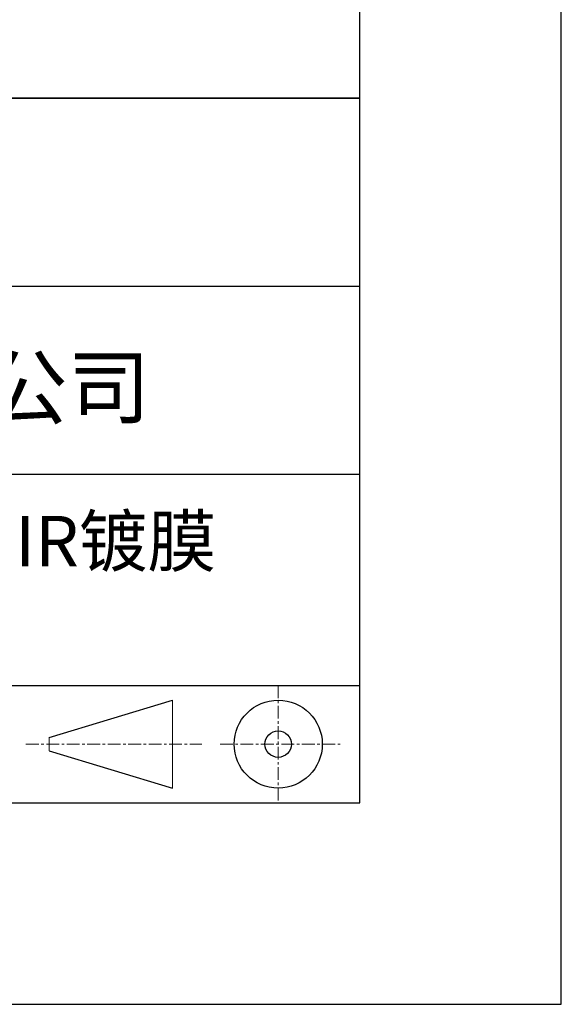
# Model space of a CAD drawing. Units: millimetres. Extents: x 0 to 297, y -2 to 208.
# Drawn here: x 270 to 297, y -2 to 47 of the extents above; entities that cross this region are included whole.
import ezdxf

# ---------------------------------------------------------------- set-up
doc = ezdxf.new("R2010")
doc.units = ezdxf.units.MM
doc.linetypes.add('CENTER', pattern=[10.16, 6.35, -1.27, 1.27, -1.27])
for name, color, linetype in [('1轮廓实线层', 7, 'Continuous'), ('6文字层', 3, 'Continuous'), ('细实线层', 7, 'Continuous')]:
    doc.layers.add(name, color=color, linetype=linetype)
doc.layers.add('3中心线层', color=1, linetype='CENTER', lineweight=9)
doc.layers.add('粗实线层', color=7, linetype='Continuous', lineweight=25)

# ---------------------------------------------------------------- blocks, each defined once
blk = doc.blocks.new('*X6')
at = {"layer": '粗实线层'}
for p, q in [((138.5, -95), (138.5, 95)), ((-138.5, -95), (138.5, -95))]:
    blk.add_line(p, q, dxfattribs=at)
at = {"layer": '细实线层'}
for p, q in [((148.5, -105), (148.5, 105)), ((-148.5, -105), (148.5, -105))]:
    blk.add_line(p, q, dxfattribs=at)

msp = doc.modelspace()

# ---------------------------------------------------------------- linework, layer by layer
at = {"layer": '1轮廓实线层'}
msp.add_line((146.597, 8.194), (286.597, 8.194), dxfattribs=at)
at = {"layer": '3中心线层', "color": 7, "ltscale": 0.1}
for p, q in [((282.547, 14.035), (282.547, 8.194)), ((270.027, 11.115), (278.751, 11.115)), ((279.66, 11.115), (285.632, 11.115))]:
    msp.add_line(p, q, dxfattribs=at)
at = {"layer": '3中心线层', "color": 7}
for p, q in [((277.302, 8.927), (277.302, 13.302)), ((271.177, 10.786), (271.177, 11.443))]:
    msp.add_line(p, q, dxfattribs=at)
at = {"layer": '粗实线层'}
for p, q in [((211.597, 43.194), (286.597, 43.194)), ((286.597, 43.194), (211.597, 43.194)), ((211.597, 33.861), (286.597, 33.861)), ((211.597, 24.527), (286.597, 24.527)), ((211.597, 14.035), (286.597, 14.035))]:
    msp.add_line(p, q, dxfattribs=at)
at = {"layer": '细实线层'}
for p, q in [((271.177, 11.443), (277.302, 13.302)), ((271.177, 10.786), (277.302, 8.927))]:
    msp.add_line(p, q, dxfattribs=at)
for radius in [2.187, 0.656]:
    msp.add_circle((282.547, 11.115), radius, dxfattribs=at)

# ---------------------------------------------------------------- block references
at = {"layer": '粗实线层'}
msp.add_blockref('*X6', (148.097, 103.194), dxfattribs=at)

# ---------------------------------------------------------------- texts
at = {"layer": '6文字层', "attachment_point": 5}
for s, insert, char_height, width in [('{\\fMicrosoft YaHei|b0|i0|c134|p34;联合光科技（北京）有限公司}', (249.601, 28.842), 3, 54.93812), ('{\\fMicrosoft YaHei|b0|i0|c134|p34;K9标准精度平面窗口 NIR镀膜^J\\fMicrosoft YaHei|b0|i0|c0|p34;D=\\fMicrosoft YaHei|b0|i0|c134|p34;25.00\\fMicrosoft YaHei|b0|i0|c0|p34;mm }', (257.176, 19.117), 2.5, 58.87635)]:
    msp.add_mtext(s, dxfattribs=dict(at, insert=insert, char_height=char_height, width=width))

doc.saveas('drawing.dxf')
